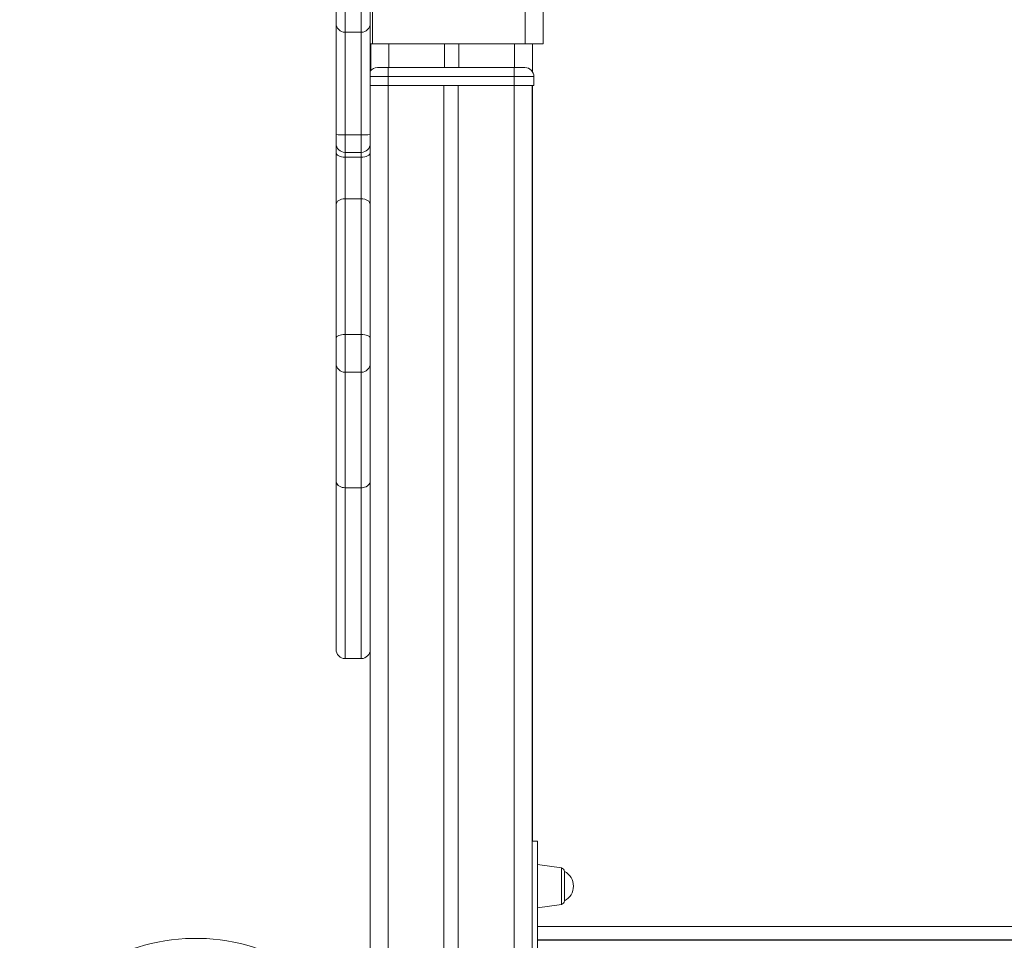
# Model space of a CAD drawing. Units: millimetres. Extents: x -9196 to 14212, y -7580 to 2635.
# Drawn here: x 4986 to 5533, y 1440 to 1952 of the extents above; entities that cross this region are included whole.
import ezdxf

# ---------------------------------------------------------------- set-up
doc = ezdxf.new("R2010")
doc.units = ezdxf.units.MM

msp = doc.modelspace()

# ---------------------------------------------------------------- linework, layer by layer
at = {"color": 7, "linetype": 'Continuous', "lineweight": 15}
for p, q in [((5276.96, 1938.43), (5276.96, 1978.43)), ((5181.96, 1938.43), (5181.96, 1972.64)), ((5266.96, 1972.64), (5266.96, 1938.43)), ((5161.73, 1949.9), (5161.73, 1960.34)), ((5180.73, 1960.34), (5180.73, 1949.9)), ((5161.73, 1888.03), (5161.73, 1949.9)), ((5180.73, 1949.9), (5180.73, 1888.03)), ((5166.73, 1944.9), (5175.73, 1944.9)), ((5180.73, 1938.43), (5181.96, 1938.43)), ((5181.01, 1938.43), (5181.01, 1923.59)), ((5181.01, 1938.43), (5181.01, 1923.59)), ((5181.96, 1938.43), (5266.96, 1938.43)), ((5222.01, 1938.43), (5222.01, 1925.26)), ((5230.01, 1938.43), (5230.01, 1925.26)), ((5266.96, 1938.43), (5276.96, 1938.43)), ((5271.01, 1938.43), (5271.01, 1922.85)), ((5184.73, 1925.26), (5190.73, 1925.26)), ((5190.73, 1925.26), (5190.73, 1920.26)), ((5190.73, 1925.26), (5260.73, 1925.26)), ((5260.73, 1925.26), (5260.73, 1920.26)), ((5260.73, 1925.26), (5266.73, 1925.26)), ((5190.73, 1920.26), (5190.73, 1915.26)), ((5260.73, 1920.26), (5190.73, 1920.26)), ((5260.73, 1920.26), (5260.73, 1915.26)), ((5271.73, 1920.26), (5260.73, 1920.26)), ((5271.73, 1920.26), (5271.73, 1915.26)), ((5180.73, 1915.26), (5190.73, 1915.26)), ((5190.73, 1915.26), (5190.73, -684.74)), ((5190.73, 1915.26), (5260.73, 1915.26)), ((5221.73, 1915.26), (5221.73, -684.74)), ((5229.73, 1915.26), (5229.73, -684.74)), ((5260.73, 1915.26), (5260.73, -684.74)), ((5260.73, 1915.26), (5271.73, 1915.26)), ((5270.73, 1915.26), (5270.73, -684.74)), ((5271.01, 1915.26), (5271.01, 1495.26)), ((5161.73, 1883.15), (5161.73, 1888.03)), ((5166.73, 1887.92), (5175.73, 1887.92)), ((5180.73, 1888.03), (5180.73, 1883.15)), ((5161.73, 1877.97), (5161.73, 1883.15)), ((5161.73, 1849.12), (5161.73, 1877.97)), ((5166.73, 1878.15), (5175.73, 1878.15)), ((5180.73, 1883.15), (5180.73, 1877.97)), ((5180.73, 1877.97), (5180.73, 1849.12)), ((5166.73, 1875.47), (5175.73, 1875.47)), ((5166.73, 1875.47), (5166.73, 1852.39)), ((5175.73, 1852.39), (5175.73, 1875.47)), ((5166.73, 1852.39), (5166.73, 1776.95)), ((5166.73, 1852.39), (5175.73, 1852.39)), ((5175.73, 1776.95), (5175.73, 1852.39)), ((5161.73, 1774.93), (5161.73, 1849.12)), ((5180.73, 1849.12), (5180.73, 1774.93)), ((5161.73, 1760.9), (5161.73, 1774.93)), ((5166.73, 1776.95), (5175.73, 1776.95)), ((5180.73, 1774.93), (5180.73, 1760.9)), ((5161.73, 1695.42), (5161.73, 1760.9)), ((5180.73, 1760.9), (5180.73, 1695.42)), ((5166.73, 1755.9), (5175.73, 1755.9)), ((5166.73, 1691.72), (5175.73, 1691.72)), ((5180.73, 1601.72), (5180.73, 836.23)), ((5166.73, 1596.79), (5175.73, 1596.79)), ((5270.73, 1495.26), (5273.73, 1495.26)), ((5287.01, 1480.39), (5273.73, 1482.26)), ((5288.73, 1478.41), (5288.73, 1462.11)), ((5273.73, 1458.26), (5287.01, 1460.13))]:
    msp.add_line(p, q, dxfattribs=at)
at = {"color": 8, "linetype": 'Continuous', "lineweight": 15}
for p, q in [((5166.73, 1960.56), (5166.73, 1944.9)), ((5175.73, 1944.9), (5175.73, 1960.56)), ((5166.73, 1944.9), (5166.73, 1887.92)), ((5175.73, 1887.92), (5175.73, 1944.9)), ((5191.01, 1938.43), (5191.01, 1925.26)), ((5261.01, 1938.43), (5261.01, 1925.26)), ((5190.73, 1920.26), (5180.73, 1920.26)), ((5166.73, 1887.92), (5166.73, 1878.15)), ((5175.73, 1878.15), (5175.73, 1887.92)), ((5166.73, 1878.15), (5166.73, 1875.47)), ((5175.73, 1875.47), (5175.73, 1878.15)), ((5166.73, 1776.95), (5166.73, 1755.9)), ((5175.73, 1755.9), (5175.73, 1776.95)), ((5166.73, 1755.9), (5166.73, 1691.72)), ((5175.73, 1691.72), (5175.73, 1755.9)), ((5287.01, 1470.26), (5287.01, 1480.39)), ((5287.01, 1460.13), (5287.01, 1470.26)), ((5273.73, 1440.36), (6026.46, 1440.36)), ((6026.46, 1440.16), (5273.73, 1440.16))]:
    msp.add_line(p, q, dxfattribs=at)
at = {"color": 7, "linetype": 'Continuous', "lineweight": 15, "flags": 128}
for points in [[(5166.73, 1875.47), (5165.76, 1875.52), (5164.82, 1875.66), (5163.96, 1875.89), (5163.2, 1876.2), (5162.58, 1876.58), (5162.11, 1877.01), (5161.83, 1877.48), (5161.73, 1877.97)], [(5180.73, 1877.97), (5180.64, 1877.48), (5180.35, 1877.01), (5179.89, 1876.58), (5179.27, 1876.2), (5178.51, 1875.89), (5177.65, 1875.66), (5176.71, 1875.52), (5175.73, 1875.47)], [(5166.73, 1852.39), (5165.76, 1852.33), (5164.82, 1852.14), (5163.96, 1851.84), (5163.2, 1851.43), (5162.58, 1850.94), (5162.11, 1850.37), (5161.83, 1849.76), (5161.73, 1849.12)], [(5180.73, 1849.12), (5180.64, 1849.76), (5180.35, 1850.37), (5179.89, 1850.94), (5179.27, 1851.43), (5178.51, 1851.84), (5177.65, 1852.14), (5176.71, 1852.33), (5175.73, 1852.39)], [(5166.73, 1776.95), (5165.76, 1776.91), (5164.82, 1776.8), (5163.96, 1776.61), (5163.2, 1776.36), (5162.58, 1776.06), (5162.11, 1775.71), (5161.83, 1775.33), (5161.73, 1774.93)], [(5180.73, 1774.93), (5180.64, 1775.33), (5180.35, 1775.71), (5179.89, 1776.06), (5179.27, 1776.36), (5178.51, 1776.61), (5177.65, 1776.8), (5176.71, 1776.91), (5175.73, 1776.95)]]:
    msp.add_lwpolyline(points, dxfattribs=at)
at = {"color": 7, "linetype": 'Continuous', "lineweight": 15}
for centre, radius, start, end in [((5166.73, 1949.9), 5, 180, 270), ((5175.73, 1949.9), 5, 270, 0), ((5184.73, 1920.26), 5, 90, 143.1301), ((5266.73, 1920.26), 5, 0, 90), ((5165.49, 1941.3), 53.39, 265.969, 271.3377), ((5176.98, 1941.3), 53.4, 268.6624, 274.0309), ((5166.73, 1883.15), 5, 180, 270), ((5175.73, 1883.15), 5, 270, 0), ((5166.73, 1760.9), 5, 180, 270), ((5175.73, 1760.9), 5, 270, 0), ((5166.73, 1601.79), 5, 180.0092, 270.0713), ((5175.73, 1601.79), 5, 270.2028, 0.0025), ((5286.73, 1478.41), 2, 0, 82), ((5284.59, 1470.26), 9.15, 0, 63.0372), ((5284.59, 1470.26), 9.15, 296.9628, 0), ((5286.73, 1462.11), 2, 278, 0), ((5083.67, 1334.17), 107.07, 25.9135, 156.0376)]:
    msp.add_arc(centre, radius, start, end, dxfattribs=at)
for points, knots in [([(5166.73, 1691.72), (5166.17, 1691.77), (5165.05, 1691.85), (5163.55, 1692.5), (5162.42, 1693.45), (5161.82, 1694.48), (5161.76, 1695.15), (5161.73, 1695.42)], [0, 0, 0, 0, 0.214605, 0.429187, 0.643894, 0.858506, 1, 1, 1, 1]), ([(5161.73, 1601.84), (5161.73, 1601.88), (5161.73, 1601.96), (5161.73, 1603.16), (5161.73, 1605.26), (5161.73, 1608.24), (5161.73, 1612.14), (5161.73, 1617.03), (5161.73, 1622.18), (5161.73, 1627.07), (5161.73, 1631.51), (5161.73, 1636.1), (5161.73, 1641.17), (5161.73, 1646.63), (5161.73, 1652.52), (5161.73, 1658.4), (5161.73, 1663.92), (5161.73, 1669.01), (5161.73, 1673.71), (5161.73, 1678.28), (5161.73, 1682.63), (5161.73, 1686.71), (5161.73, 1690.52), (5161.73, 1693.32), (5161.73, 1694.73), (5161.73, 1695.07)], [0, 0, 0, 0, 0.0375858, 0.082521, 0.1288961, 0.1737613, 0.2199316, 0.2736784, 0.3289701, 0.3675019, 0.4060418, 0.4458809, 0.4857247, 0.5350161, 0.5843159, 0.6352519, 0.6861898, 0.7290552, 0.7719221, 0.8157071, 0.8594891, 0.9015271, 0.9435615, 0.9867233, 1, 1, 1, 1]), ([(5180.73, 1695.42), (5180.68, 1695.01), (5180.57, 1694.21), (5179.71, 1693.1), (5178.45, 1692.25), (5177.04, 1691.79), (5176.11, 1691.74), (5175.73, 1691.72)], [0, 0, 0, 0, 0.214189, 0.42839, 0.642732, 0.857415, 1, 1, 1, 1]), ([(5180.73, 1695.07), (5180.73, 1693.9), (5180.73, 1691), (5180.73, 1685.49), (5180.73, 1679.06), (5180.73, 1672.42), (5180.73, 1665.72), (5180.73, 1658.82), (5180.73, 1651.79), (5180.73, 1644.71), (5180.73, 1637.41), (5180.73, 1630.04), (5180.73, 1624.41), (5180.73, 1619.74), (5180.73, 1615.94), (5180.73, 1611.77), (5180.73, 1608.23), (5180.73, 1605.28), (5180.73, 1603.14), (5180.73, 1601.92), (5180.73, 1601.9), (5180.73, 1601.89)], [0, 0, 0, 0, 0.045022, 0.112551, 0.179854, 0.240486, 0.301274, 0.361906, 0.421773, 0.481796, 0.541608, 0.606502, 0.671334, 0.691674, 0.737392, 0.783079, 0.826518, 0.869933, 0.917751, 0.965577, 1, 1, 1, 1]), ([(5273.73, 1495.26), (5273.73, 1495.22), (5273.73, 1495.13), (5273.73, 1494.39), (5273.73, 1493.04), (5273.73, 1490.75), (5273.73, 1487.56), (5273.73, 1483.62), (5273.73, 1479.37), (5273.73, 1474.97), (5273.73, 1469.9), (5273.73, 1464.15), (5273.73, 1457.79), (5273.73, 1451.34), (5273.73, 1444.88), (5273.73, 1438.5), (5273.73, 1432.24), (5273.73, 1426.24), (5273.73, 1421.13), (5273.73, 1417.06), (5273.73, 1414.17), (5273.73, 1412.11), (5273.73, 1410.6), (5273.73, 1410.38), (5273.73, 1410.26)], [0, 0, 0, 0, 0.0265, 0.053007, 0.088339, 0.123706, 0.169843, 0.216045, 0.258733, 0.30158, 0.344331, 0.400225, 0.456308, 0.512238, 0.568756, 0.625437, 0.681903, 0.740051, 0.798124, 0.841525, 0.884873, 0.919613, 0.95432, 1, 1, 1, 1]), ([(5460.01, 1447.76), (5450.98, 1447.76), (5432.92, 1447.76), (5405.86, 1447.76), (5378.9, 1447.76), (5352.1, 1447.76), (5325.59, 1447.76), (5299.4, 1447.76), (5282.29, 1447.76), (5273.73, 1447.76)], [0, 0, 0, 0, 0.1425961, 0.2853412, 0.4284305, 0.5715721, 0.7146602, 0.8574054, 1, 1, 1, 1]), ([(5460.01, 1447.76), (5468.7, 1447.76), (5486.07, 1447.76), (5512.15, 1447.76), (5538.29, 1447.76), (5564.47, 1447.76), (5590.64, 1447.76), (5616.66, 1447.76), (5642.45, 1447.76), (5667.89, 1447.76), (5692.9, 1447.76), (5717.38, 1447.76), (5741.25, 1447.76), (5764.43, 1447.76), (5786.84, 1447.76), (5808.41, 1447.76), (5829.06, 1447.76), (5848.74, 1447.76), (5867.4, 1447.76), (5885, 1447.76), (5901.52, 1447.76), (5916.99, 1447.76), (5931.48, 1447.76), (5945.03, 1447.76), (5957.61, 1447.76), (5969.18, 1447.76), (5979.67, 1447.76), (5989.02, 1447.76), (5997.18, 1447.76), (6004.1, 1447.76), (6009.75, 1447.76), (6014.12, 1447.76), (6017.12, 1447.76), (6018.83, 1447.76), (6018.92, 1447.76), (6018.96, 1447.76)], [0, 0, 0, 0, 0.029684, 0.059351, 0.089293, 0.11955, 0.150011, 0.180696, 0.21151, 0.242424, 0.273409, 0.304436, 0.335462, 0.366447, 0.397361, 0.428175, 0.45886, 0.489321, 0.519578, 0.549605, 0.579377, 0.608871, 0.638365, 0.668137, 0.698164, 0.728421, 0.758882, 0.789567, 0.820381, 0.851295, 0.88228, 0.913307, 0.944333, 0.975318, 1, 1, 1, 1])]:
    msp.add_open_spline(points, degree=3, knots=knots, dxfattribs=at)
at = {"color": 8, "linetype": 'Continuous', "lineweight": 15}
for points, knots in [([(5166.73, 1691.72), (5166.73, 1691.12), (5166.73, 1689.13), (5166.73, 1685.49), (5166.73, 1680.86), (5166.73, 1676), (5166.73, 1670.94), (5166.73, 1665.47), (5166.73, 1659.63), (5166.73, 1653.38), (5166.73, 1646.99), (5166.73, 1641), (5166.73, 1635.52), (5166.73, 1630.54), (5166.73, 1625.61), (5166.73, 1620.15), (5166.73, 1614.33), (5166.73, 1608.82), (5166.73, 1604.31), (5166.73, 1600.88), (5166.73, 1598.4), (5166.73, 1597), (5166.73, 1596.89), (5166.73, 1596.84)], [0, 0, 0, 0, 0.019929, 0.06584, 0.110948, 0.156057, 0.202142, 0.248229, 0.30035, 0.352468, 0.406247, 0.460018, 0.50158, 0.543138, 0.585998, 0.628851, 0.688453, 0.749635, 0.800569, 0.852922, 0.904299, 0.957337, 1, 1, 1, 1]), ([(5175.73, 1596.91), (5175.73, 1596.92), (5175.73, 1596.95), (5175.73, 1598.34), (5175.73, 1600.82), (5175.73, 1604.24), (5175.73, 1608.29), (5175.73, 1613.04), (5175.73, 1617.33), (5175.73, 1621.25), (5175.73, 1624.68), (5175.73, 1630.06), (5175.73, 1636.1), (5175.73, 1642.7), (5175.73, 1648.41), (5175.73, 1654.15), (5175.73, 1659.83), (5175.73, 1665.38), (5175.73, 1670.82), (5175.73, 1676.13), (5175.73, 1681.46), (5175.73, 1686.63), (5175.73, 1690.12), (5175.73, 1691.69), (5175.73, 1691.72)], [0, 0, 0, 0, 0.039361, 0.093131, 0.148793, 0.197461, 0.247415, 0.297693, 0.34902, 0.371315, 0.405945, 0.44058, 0.511463, 0.558405, 0.605355, 0.653641, 0.701934, 0.749293, 0.796654, 0.845131, 0.893608, 0.946293, 0.998974, 1, 1, 1, 1])]:
    msp.add_open_spline(points, degree=3, knots=knots, dxfattribs=at)

doc.saveas('drawing.dxf')
